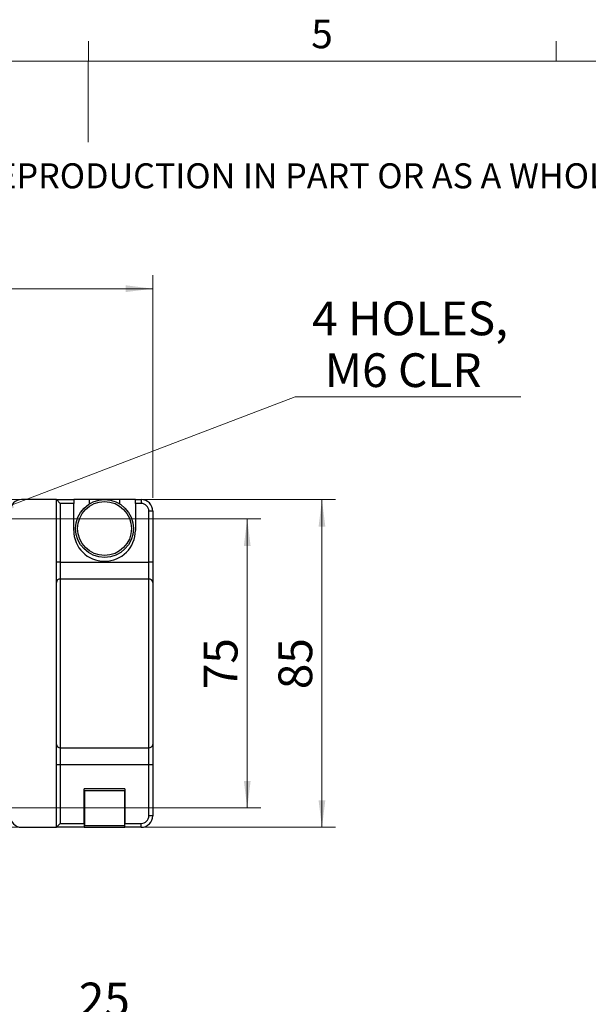
# Model space of a CAD drawing. Units: millimetres. Extents: x 5 to 289, y 4 to 204.
# Drawn here: x 142 to 184, y 131 to 204 of the extents above; entities that cross this region are included whole.
import ezdxf

# ---------------------------------------------------------------- set-up
doc = ezdxf.new("R2010")
doc.units = ezdxf.units.MM
doc.layers.add('SLD-0', color=7, linetype='Continuous', lineweight=15)
doc.styles.add('SLDTEXTSTYLE0', font='TXT', dxfattribs={"width": 0.605})
doc.dimstyles.new('SLDDIMSTYLE1', dxfattribs={"dimtxt": 2.5, "dimasz": 2, "dimexe": 0, "dimexo": 0.0625, "dimtad": 1, "dimlfac": 3.5, "dimrnd": 1e-09, "dimzin": 12, "dimdsep": 46, "dimtxsty": 'SLDTEXTSTYLE0', "dimsah": 1, "dimcen": 0.09, "dimadec": 0, "dimazin": 3, "dimtfac": 1, "dimtofl": 0, "dimtmove": 0, "dimatfit": 3, "dimfxl": 1, "dimfrac": 2, "dimtolj": 1, "dimtzin": 12, "dimarcsym": 0})
doc.dimstyles.new('SLDDIMSTYLE3', dxfattribs={"dimtxt": 2.5, "dimasz": 2, "dimexe": 0, "dimexo": 0.0625, "dimtad": 0, "dimtih": 1, "dimtoh": 1, "dimlfac": 3.5, "dimrnd": 1e-09, "dimzin": 12, "dimdsep": 46, "dimtxsty": 'SLDTEXTSTYLE0', "dimsah": 1, "dimcen": 0, "dimadec": 0, "dimazin": 3, "dimtfac": 1, "dimtofl": 0, "dimtmove": 0, "dimatfit": 3, "dimfxl": 1, "dimfrac": 2, "dimtolj": 1, "dimtzin": 12, "dimarcsym": 0})

# ---------------------------------------------------------------- blocks, each defined once
blk = doc.blocks.new('SW_NOTE_0')
at = {"color": 0, "linetype": 'Continuous', "lineweight": 0, "insert": (0, -0.082), "char_height": 1.852083, "attachment_point": 1, "style": 'SLDTEXTSTYLE0'}
blk.add_mtext('THE INFORMATION CONTAINED IN THIS DRAWING IS THE SOLE PROPERTY OF UNICE E-O SERVICES INC. ANY REPRODUCTION IN PART OR AS A WHOLE WITHOUT THE WRITTEN PERMISSION OF UNICE E-O SERVICES INC IS', dxfattribs=at)
blk = doc.blocks.new('_D_3')
at = {"layer": 'SLD-0'}
for p, q in [((121.821, 113.058), (121.821, 130.86)), ((144.821, 113.058), (144.821, 130.86)), ((121.821, 129.86), (144.821, 129.86))]:
    blk.add_line(p, q, dxfattribs=at)
for points in [[(121.821, 129.86), (123.821, 129.61), (123.821, 130.11)], [(144.821, 129.86), (142.821, 130.11), (142.821, 129.61)]]:
    blk.add_solid(points, dxfattribs=at)
at = {"layer": 'SLD-0', "insert": (129.979, 133.082), "char_height": 2.5, "attachment_point": 1, "style": 'SLDTEXTSTYLE0'}
blk.add_mtext('80.5', dxfattribs=at)
blk = doc.blocks.new('_D_5')
at = {"layer": 'SLD-0'}
for p, q in [((144.821, 113.058), (144.821, 130.86)), ((151.964, 122.058), (151.964, 130.86)), ((151.964, 129.86), (144.821, 129.86))]:
    blk.add_line(p, q, dxfattribs=at)
for points in [[(144.821, 129.86), (146.821, 129.61), (146.821, 130.11)], [(151.964, 129.86), (149.964, 130.11), (149.964, 129.61)]]:
    blk.add_solid(points, dxfattribs=at)
at = {"layer": 'SLD-0', "insert": (146.483, 133.082), "char_height": 2.5, "attachment_point": 1, "style": 'SLDTEXTSTYLE0'}
blk.add_mtext('25', dxfattribs=at)
blk = doc.blocks.new('_D_7')
at = {"layer": 'SLD-0'}
for p, q in [((141.078, 167.454), (159.964, 167.454)), ((158.964, 167.454), (158.964, 146.026)), ((141.078, 146.026), (159.964, 146.026))]:
    blk.add_line(p, q, dxfattribs=at)
for points in [[(158.964, 167.454), (158.714, 165.454), (159.214, 165.454)], [(158.964, 146.026), (159.214, 148.026), (158.714, 148.026)]]:
    blk.add_solid(points, dxfattribs=at)
at = {"layer": 'SLD-0', "insert": (155.741, 154.83), "char_height": 2.5, "attachment_point": 1, "rotation": 90, "style": 'SLDTEXTSTYLE0'}
blk.add_mtext('75', dxfattribs=at)
blk = doc.blocks.new('_D_8')
at = {"layer": 'SLD-0'}
for p, q in [((138.849, 168.883), (165.499, 168.883)), ((164.499, 168.883), (164.499, 144.597)), ((138.849, 144.597), (165.499, 144.597))]:
    blk.add_line(p, q, dxfattribs=at)
for points in [[(164.499, 168.883), (164.249, 166.883), (164.749, 166.883)], [(164.499, 144.597), (164.749, 146.597), (164.249, 146.597)]]:
    blk.add_solid(points, dxfattribs=at)
at = {"layer": 'SLD-0', "insert": (161.276, 154.83), "char_height": 2.5, "attachment_point": 1, "rotation": 90, "style": 'SLDTEXTSTYLE0'}
blk.add_mtext('85', dxfattribs=at)
blk = doc.blocks.new('_D_10')
at = {"layer": 'SLD-0'}
for p, q in [((100.535, 169.026), (100.535, 185.516)), ((151.964, 169.026), (151.964, 185.516)), ((100.535, 184.516), (151.964, 184.516))]:
    blk.add_line(p, q, dxfattribs=at)
for points in [[(100.535, 184.516), (102.535, 184.266), (102.535, 184.766)], [(151.964, 184.516), (149.964, 184.766), (149.964, 184.266)]]:
    blk.add_solid(points, dxfattribs=at)
at = {"layer": 'SLD-0', "insert": (123.385, 187.739), "char_height": 2.5, "attachment_point": 1, "style": 'SLDTEXTSTYLE0'}
blk.add_mtext('180', dxfattribs=at)
blk = doc.blocks.new('_D_11')
at = {"layer": 'SLD-0'}
for p, q in [((139.728, 167.801), (162.518, 176.504)), ((162.518, 176.504), (179.229, 176.504))]:
    blk.add_line(p, q, dxfattribs=at)
blk.add_solid([(139.728, 167.801), (141.686, 168.281), (141.508, 168.748)], dxfattribs=at)
at = {"layer": 'SLD-0', "char_height": 2.5, "attachment_point": 1, "style": 'SLDTEXTSTYLE0'}
for s, insert in [('4 HOLES,', (163.768, 183.564)), ('M6 CLR', (164.705, 179.727))]:
    blk.add_mtext(s, dxfattribs=dict(at, insert=insert))

msp = doc.modelspace()

# ---------------------------------------------------------------- linework, layer by layer
at = {"color": 7, "linetype": 'Continuous', "lineweight": 15}
for p, q in [((147.210797, 201.372028), (147.210797, 202.872028)), ((181.840797, 201.372028), (181.840797, 202.872028)), ((147.190797, 201.372028), (147.190797, 195.372028))]:
    msp.add_line(p, q, dxfattribs=at)
at = {"color": 7, "linetype": 'Continuous', "lineweight": 0}
msp.add_line((285.690797, 201.372028), (8.690797, 201.372028), dxfattribs=at)
at = {"color": 7, "linetype": 'Continuous', "lineweight": 30}
for p, q in [((144.820862, 168.882645), (142.249433, 168.882645)), ((145.106576, 168.596931), (144.820862, 168.882645)), ((144.820862, 168.882645), (146.106576, 168.882645)), ((144.820862, 164.243528), (144.820862, 168.882645)), ((146.106576, 168.596931), (145.106576, 168.596931)), ((145.106576, 168.596931), (145.106576, 164.243528)), ((146.106576, 168.882645), (146.106576, 168.596931)), ((147.249433, 168.882645), (146.106576, 168.882645)), ((146.106576, 166.596931), (146.106576, 168.596931)), ((149.535147, 168.882645), (147.249433, 168.882645)), ((147.249433, 168.882645), (147.249433, 168.552442)), ((147.323245, 168.596931), (147.249433, 168.596931)), ((149.535147, 168.596931), (149.461335, 168.596931)), ((149.535147, 168.552442), (149.535147, 168.882645)), ((150.678004, 168.882645), (149.535147, 168.882645)), ((150.678004, 168.882645), (151.106576, 168.882645)), ((150.678004, 168.596931), (150.678004, 168.882645)), ((150.678004, 168.596931), (150.678004, 166.596931)), ((151.106576, 168.596931), (150.678004, 168.596931)), ((151.106576, 168.882645), (151.106576, 168.596931)), ((151.678004, 164.243528), (151.678004, 168.025502)), ((151.963719, 168.025502), (151.678004, 168.025502)), ((151.963719, 168.025502), (151.963719, 164.243528)), ((145.106576, 164.243528), (144.820862, 164.243528)), ((144.820862, 162.74278), (144.820862, 164.243528)), ((145.106576, 164.243528), (145.106576, 162.992905)), ((145.106576, 164.243528), (151.678004, 164.243528)), ((151.678004, 162.992905), (151.678004, 164.243528)), ((151.963719, 164.243528), (151.678004, 164.243528)), ((151.963719, 164.243528), (151.963719, 162.74278)), ((144.820862, 150.736795), (144.820862, 162.74278)), ((145.106576, 162.992905), (145.106576, 150.486671)), ((151.678004, 162.992905), (145.106576, 162.992905)), ((151.678004, 150.486671), (151.678004, 162.992905)), ((151.963719, 162.74278), (151.963719, 150.736795)), ((144.820862, 149.236047), (144.820862, 150.736795)), ((145.106576, 150.486671), (151.678004, 150.486671)), ((145.106576, 150.486671), (145.106576, 149.236047)), ((151.678004, 149.236047), (151.678004, 150.486671)), ((151.963719, 150.736795), (151.963719, 149.236047)), ((145.106576, 149.236047), (144.820862, 149.236047)), ((144.820862, 144.596931), (144.820862, 149.236047)), ((151.678004, 149.236047), (145.106576, 149.236047)), ((145.106576, 149.236047), (145.106576, 144.882645)), ((151.963719, 149.236047), (151.678004, 149.236047)), ((151.678004, 145.454074), (151.678004, 149.236047)), ((151.963719, 149.236047), (151.963719, 145.454074)), ((149.89229, 147.454074), (146.89229, 147.454074)), ((146.89229, 144.882645), (146.89229, 147.454074)), ((149.89229, 147.454074), (149.89229, 144.882645)), ((146.906576, 147.311217), (146.906576, 144.739788)), ((146.906576, 147.311217), (149.878004, 147.311217)), ((149.878004, 147.311217), (149.878004, 144.739788)), ((146.906576, 146.596931), (146.89229, 146.596931)), ((149.89229, 146.596931), (149.878004, 146.596931)), ((146.89229, 145.454074), (146.906576, 145.454074)), ((149.878004, 145.454074), (149.89229, 145.454074)), ((151.963719, 145.454074), (151.678004, 145.454074)), ((142.249433, 144.596931), (144.820862, 144.596931)), ((144.820862, 144.596931), (145.106576, 144.882645)), ((146.89229, 144.596931), (144.820862, 144.596931)), ((145.106576, 144.882645), (146.89229, 144.882645)), ((146.89229, 144.882645), (146.89229, 144.596931)), ((146.89229, 144.596931), (149.89229, 144.596931)), ((146.906576, 144.739788), (149.878004, 144.739788)), ((149.89229, 144.882645), (151.106576, 144.882645)), ((149.89229, 144.596931), (149.89229, 144.882645)), ((151.106576, 144.596931), (149.89229, 144.596931)), ((151.106576, 144.596931), (151.106576, 144.882645))]:
    msp.add_line(p, q, dxfattribs=at)
for radius in [2.142857, 2]:
    msp.add_circle((148.39229, 166.739788), radius, dxfattribs=at)
for centre, radius, start, end in [((142.249433, 168.025502), 0.857143, 90, 180), ((151.106576, 168.025502), 0.857143, 0, 90), ((151.106576, 168.025502), 0.571429, 0, 90), ((148.39229, 166.596931), 2.285714, 180, 0), ((145.089889, 162.72372), 0.269702, 86.45283722, 175.94732991), ((151.694691, 162.72372), 0.269702, 4.05267009, 93.54716278), ((145.089889, 150.755856), 0.269702, 184.05267009, 273.54716278), ((151.694691, 150.755856), 0.269702, 266.45283722, 355.94732991), ((142.249433, 145.454074), 0.857143, 180, 270), ((151.106576, 145.454074), 0.571429, 270, 0), ((151.106576, 145.454074), 0.857143, 270, 0)]:
    msp.add_arc(centre, radius, start, end, dxfattribs=at)

# ---------------------------------------------------------------- block references
at = {"color": 7, "linetype": 'Continuous', "lineweight": 0}
msp.add_blockref('SW_NOTE_0', (12.231508, 193.89043), dxfattribs=at)

# ---------------------------------------------------------------- texts
at = {"color": 7, "linetype": 'Continuous', "lineweight": 0, "insert": (163.702323, 204.453352), "char_height": 2.116667, "attachment_point": 1, "style": 'SLDTEXTSTYLE0'}
msp.add_mtext('5', dxfattribs=at)

# ---------------------------------------------------------------- dimensions: what is measured, and where the dimension line sits
at = {"layer": 'SLD-0'}
for base, p1, p2, picture, middle in [((151.963719, 184.516366), (100.535147, 168.025502), (151.963719, 168.025502), '_D_10', (126.249433, 184.516366)), ((144.820862, 129.859535), (121.820862, 112.058195), (144.820862, 112.058195), '_D_3', (133.320862, 129.859535)), ((144.820862, 129.859535), (151.963719, 121.058195), (144.820862, 112.058195), '_D_5', (148.39229, 129.859535))]:
    dim = msp.add_linear_dim(base=base, p1=p1, p2=p2, dimstyle='SLDDIMSTYLE1', dxfattribs=at)
    dim.commit()
    dim.dimension.update_dxf_attribs({"geometry": picture, "text_midpoint": middle, "dimtype": 160})
dim = msp.add_diameter_dim_2p(p1=(137.913367, 167.10748), p2=(139.728356, 167.800667), text='4 HOLES,\\P M6 CLR', dimstyle='SLDDIMSTYLE3', override={"dimpost": '<>'}, dxfattribs=at)
dim.commit()
dim.dimension.update_dxf_attribs({"geometry": '_D_11', "text_midpoint": (171.498514, 180.341235), "dimtype": 163})
for base, p1, p2, picture, middle in [((164.498514, 144.596931), (137.849433, 168.882645), (137.849433, 144.596931), '_D_8', (164.498514, 156.739788)), ((158.963719, 146.025502), (140.078004, 167.454074), (140.078004, 146.025502), '_D_7', (158.963719, 156.739788))]:
    dim = msp.add_linear_dim(base=base, p1=p1, p2=p2, angle=90, dimstyle='SLDDIMSTYLE1', dxfattribs=at)
    dim.commit()
    dim.dimension.update_dxf_attribs({"geometry": picture, "text_midpoint": middle, "dimtype": 160})

doc.saveas('drawing.dxf')
